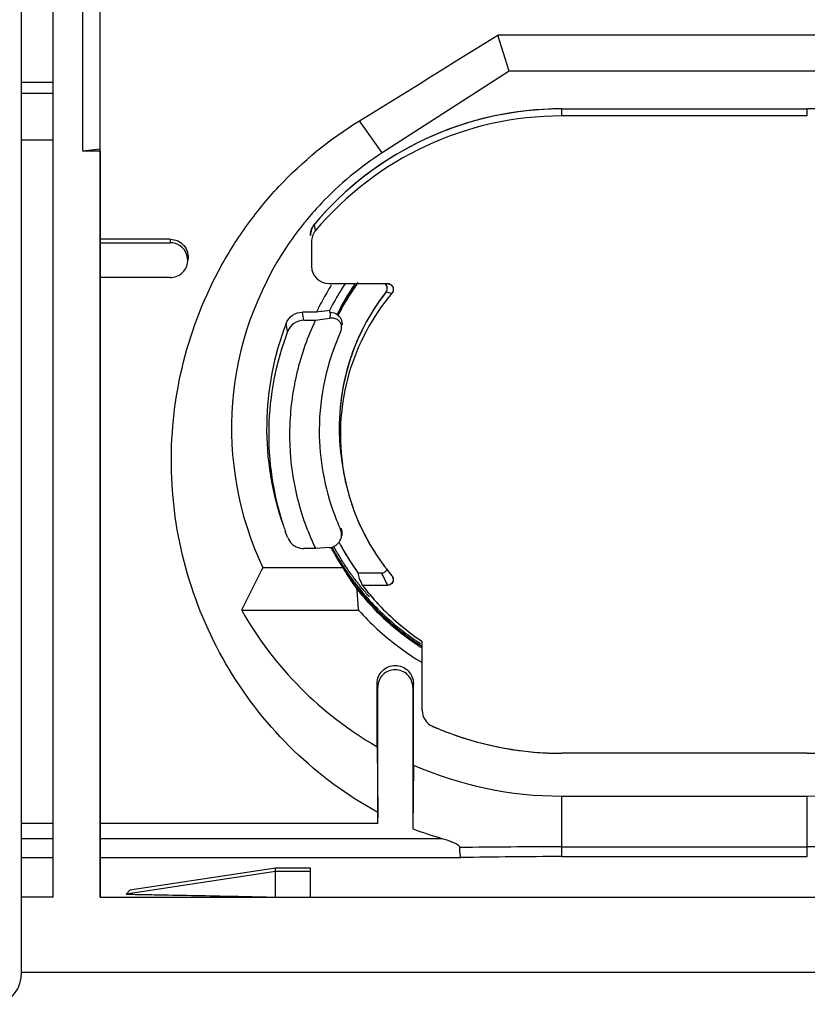
# Model space of a CAD drawing. Units: millimetres. Extents: x -24.3 to 20.1, y -24.5 to 24.5.
# Drawn here: x -2 to 11.4, y -22.4 to -5.5 of the extents above; entities that cross this region are included whole.
import ezdxf

# ---------------------------------------------------------------- set-up
doc = ezdxf.new("R2010")
doc.units = ezdxf.units.MM
doc.header["$LTSCALE"] = 16.335
doc.layers.get('0').update_dxf_attribs({"linetype": 'CONTINUOUS'})
for name, color, linetype in [('ASSI', 7, 'CONTINUOUS'), ('DRAFT', 7, 'CONTINUOUS'), ('RACCORDO', 7, 'CONTINUOUS'), ('SMUSSO', 7, 'CONTINUOUS'), ('SUPERFICI', 7, 'CONTINUOUS')]:
    doc.layers.add(name, color=color, linetype=linetype)

msp = doc.modelspace()

# ---------------------------------------------------------------- linework, layer by layer
at = {"color": 7, "linetype": 'CONTINUOUS'}
for p, q in [((-0.975, 7.151), (-0.975, -7.767)), ((-0.675, -7.767), (-0.675, 7.151)), ((12.521, -5.789), (6.129, -5.789)), ((6.325, -6.405), (6.129, -5.789)), ((6.325, -6.405), (4.151, -7.806)), ((12.325, -6.405), (6.325, -6.405)), ((-0.975, -7.767), (-0.675, -7.736)), ((-0.975, -7.767), (-0.675, -7.767)), ((3.707, -15.134), (3.694, -15.117)), ((3.783, -15.23), (3.77, -15.214)), ((3.81, -15.263), (3.783, -15.23)), ((7.225, -18.819), (11.425, -18.819)), ((4.075, -19.284), (-0.675, -19.284))]:
    msp.add_line(p, q, dxfattribs=at)
at = {"color": 253, "linetype": 'CONTINUOUS'}
for p, q in [((7.225, -7.161), (7.225, -7.051)), ((11.425, -7.161), (11.425, -7.051)), ((4.151, -7.806), (3.761, -7.255)), ((3.01, -9.126), (2.994, -9.026))]:
    msp.add_line(p, q, dxfattribs=at)
for centre, radius, start, end in [((6.002, -2.324), 8.061, 257.2199, 257.8803), ((12.768, -10.936), 9.536, 205.207, 206.4858)]:
    msp.add_arc(centre, radius, start, end, dxfattribs=at)
at = {"color": 7, "linetype": 'CONTINUOUS'}
msp.add_arc((-28.028, -19.261), 32.103, 359.9587, 0.1241, dxfattribs=at)
for centre, major_axis, ratio, start_param, end_param in [((-862.865, -30.852), (991.262, 176.184), 0.243333, -0.551776, -0.546854), ((7.225, -7.337), (0, 10.961), 0.447586, 2.356849, 2.369291)]:
    msp.add_ellipse(centre, major_axis=major_axis, ratio=ratio, start_param=start_param, end_param=end_param, dxfattribs=at)
for points, knots in [([(3.384, -14.652), (3.38, -14.645), (3.375, -14.635), (3.368, -14.623), (3.364, -14.616), (3.362, -14.613), (3.355, -14.601), (3.351, -14.593), (3.347, -14.585), (3.344, -14.581), (3.342, -14.577), (3.34, -14.573), (3.338, -14.569), (3.332, -14.558), (3.327, -14.55), (3.324, -14.544)], [0, 0, 0, 0, 0.25, 0.375, 0.4375, 0.5, 0.5625, 0.625, 0.65625, 0.6875, 0.75, 0.8125, 0.84375, 0.875, 1, 1, 1, 1]), ([(3.651, -15.06), (3.646, -15.053), (3.637, -15.041), (3.627, -15.027), (3.62, -15.017), (3.617, -15.013), (3.615, -15.011), (3.611, -15.005), (3.606, -14.997), (3.598, -14.987), (3.592, -14.977), (3.587, -14.971), (3.584, -14.967)], [0, 0, 0, 0, 0.25, 0.5, 0.5625, 0.625, 0.65625, 0.6875, 0.75, 0.8125, 0.875, 1, 1, 1, 1]), ([(3.694, -15.117), (3.689, -15.111), (3.682, -15.102), (3.674, -15.091), (3.669, -15.085), (3.666, -15.08), (3.658, -15.07), (3.654, -15.063), (3.651, -15.06)], [0, 0, 0, 0, 0.375, 0.5625, 0.65625, 0.75, 0.875, 1, 1, 1, 1]), ([(3.77, -15.214), (3.76, -15.202), (3.748, -15.186), (3.733, -15.168), (3.727, -15.16), (3.723, -15.155), (3.716, -15.146), (3.71, -15.138), (3.707, -15.134)], [0, 0, 0, 0, 0.5, 0.625, 0.75, 0.8125, 0.875, 1, 1, 1, 1])]:
    msp.add_open_spline(points, degree=3, knots=knots, dxfattribs=at)
for points in [[(3.481, -14.811), (3.448, -14.759), (3.416, -14.706), (3.384, -14.652)], [(3.584, -14.967), (3.549, -14.915), (3.515, -14.864), (3.481, -14.811)], [(3.932, -15.405), (3.891, -15.358), (3.85, -15.311), (3.81, -15.263)]]:
    msp.add_open_spline(points, degree=3, dxfattribs=at)
at = {"layer": 'ASSI', "color": 7, "linetype": 'CONTINUOUS'}
for p, q in [((-1.475, -20.547), (-1.475, 19.93)), ((-0.675, -20.547), (-0.675, 19.93)), ((-0.975, 7.151), (-0.975, -7.767)), ((12.521, -5.789), (6.129, -5.789)), ((6.325, -6.405), (6.129, -5.789)), ((6.325, -6.405), (4.151, -7.806)), ((12.325, -6.405), (6.325, -6.405)), ((-1.475, -6.599), (-2.025, -6.599)), ((7.225, -7.051), (11.425, -7.051)), ((11.425, -7.173), (7.225, -7.173)), ((-1.475, -7.587), (-2.025, -7.587)), ((-0.975, -7.767), (-0.675, -7.736)), ((-0.975, -7.767), (-0.675, -7.767)), ((0.525, -9.284), (-0.675, -9.284)), ((-0.675, -9.344), (0.525, -9.344)), ((2.942, -9.327), (2.942, -9.745)), ((0.525, -9.94), (-0.675, -9.94)), ((3.242, -10.044), (4.243, -10.044)), ((3.691, -10.044), (3.591, -10.193)), ((3.591, -10.193), (3.46, -10.418)), ((3.026, -10.532), (2.79, -10.532)), ((3.101, -10.523), (3.026, -10.532)), ((3.126, -10.52), (3.101, -10.523)), ((3.219, -10.508), (3.126, -10.52)), ((3.249, -10.505), (3.219, -10.508)), ((3.249, -10.505), (3.25, -10.532)), ((3.25, -10.532), (3.265, -10.532)), ((2.814, -10.671), (3.011, -10.671)), ((3.011, -10.671), (3.253, -10.635)), ((3.471, -13.14), (3.472, -13.149)), ((3.486, -13.241), (3.488, -13.252)), ((2.533, -14.387), (2.494, -14.281)), ((3.011, -14.58), (2.814, -14.58)), ((3.253, -14.562), (3.011, -14.58)), ((3.478, -14.908), (2.11, -14.908)), ((3.737, -14.997), (4.14, -14.997)), ((3.707, -15.134), (3.694, -15.117)), ((3.783, -15.23), (3.77, -15.214)), ((3.81, -15.263), (3.783, -15.23)), ((3.81, -15.208), (4.243, -15.208)), ((3.753, -15.639), (1.748, -15.639)), ((3.753, -15.639), (3.748, -15.599)), ((4.835, -17.35), (4.835, -16.168)), ((4.065, -17.972), (4.065, -16.889)), ((4.075, -19.191), (4.075, -16.952)), ((4.675, -16.952), (4.675, -19.376)), ((4.685, -18.286), (4.685, -16.889)), ((4.065, -17.972), (4.075, -19.111)), ((11.425, -18.085), (7.225, -18.085)), ((4.685, -18.286), (4.675, -19.376)), ((7.225, -18.819), (11.425, -18.819)), ((-1.475, -19.284), (-2.025, -19.284)), ((4.075, -19.284), (-0.675, -19.284)), ((2.325, -20.05), (-0.167, -20.431)), ((2.925, -20.05), (2.325, -20.05)), ((2.325, -20.547), (2.325, -20.05)), ((2.925, -20.547), (2.925, -20.05)), ((2.325, -20.107), (-0.23, -20.498)), ((2.925, -20.107), (2.325, -20.107)), ((-1.475, -20.547), (-2.025, -20.547)), ((-0.675, -20.547), (18.925, -20.547)), ((-0.23, -20.498), (-0.167, -20.431)), ((19.325, -21.84), (-2.025, -21.84))]:
    msp.add_line(p, q, dxfattribs=at)
at = {"layer": 'ASSI', "color": 253, "linetype": 'CONTINUOUS'}
for p, q in [((-1.475, -6.789), (-2.025, -6.789)), ((7.225, -7.173), (7.225, -7.051)), ((11.425, -7.173), (11.425, -7.051)), ((4.151, -7.806), (3.761, -7.255)), ((3.012, -9.137), (2.994, -9.026)), ((0.525, -9.284), (0.525, -9.344)), ((2.814, -10.671), (2.79, -10.532)), ((3.265, -10.532), (3.255, -10.618)), ((2.533, -10.864), (2.51, -10.724)), ((3.447, -14.229), (3.441, -14.257)), ((4.151, -15.02), (4.14, -14.997)), ((4.065, -16.889), (4.075, -16.952)), ((4.685, -16.889), (4.675, -16.952)), ((4.835, -17.348), (4.835, -17.35)), ((7.225, -19.853), (7.225, -18.819)), ((11.425, -19.853), (11.425, -18.819)), ((-2.025, -19.541), (-1.475, -19.541)), ((-0.675, -19.541), (5.17, -19.541)), ((7.225, -19.687), (11.425, -19.687)), ((-2.025, -19.87), (-1.475, -19.87)), ((-0.675, -19.87), (5.498, -19.87)), ((7.225, -19.853), (11.425, -19.853))]:
    msp.add_line(p, q, dxfattribs=at)
at = {"layer": 'ASSI', "color": 7, "linetype": 'CONTINUOUS'}
for centre, radius, start, end in [((7.221, -12.563), 5.512, 89.9614, 140.0755), ((7.225, -12.578), 5.527, 90.0004, 91.8785), ((11.425, -12.578), 5.527, 88.1215, 89.9996), ((7.221, -12.668), 5.495, 89.9615, 140.006), ((7.224, -12.567), 5.667, 122.8366, 136.498), ((7.187, -12.529), 5.613, 136.5242, 140.0915), ((7.195, -12.535), 5.623, 140.0909, 141.0913), ((7.196, -12.536), 5.475, 138.2458, 140.1297), ((7.198, -12.538), 5.628, 141.092, 145.6712), ((3.222, -9.217), 0.297, 140.1018, 179.9817), ((3.24, -9.328), 0.297, 140.0319, 179.9816), ((7.168, -12.521), 5.593, 145.641, 205.2638), ((7.197, -12.531), 4.625, 147.8435, 151.6112), ((7.214, -12.521), 4.448, 146.1193, 147.7826), ((7.215, -12.454), 4.271, 145.63, 151.6642), ((7.21, -12.451), 4.265, 146.1922, 148.8109), ((7.2, -12.52), 4.268, 144.5352, 147.9199), ((7.194, -12.516), 4.262, 144.2208, 147.64), ((4.243, -10.143), 0.0991, 51.1474, 89.9855), ((7.182, -12.502), 4.411, 147.7767, 153.0795), ((7.195, -12.517), 4.263, 147.9208, 152.7228), ((7.189, -12.511), 3.772, 141.9359, 189.5942), ((7.19, -12.626), 3.754, 139.8882, 187.8597), ((7.205, -12.522), 4.274, 147.639, 151.0268), ((7.217, -12.455), 4.273, 148.8104, 149.9504), ((7.219, -12.527), 3.806, 142.0242, 160.3184), ((4.241, -10.142), 0.101, 319.9283, 324.2957), ((7.179, -12.521), 4.605, 153.1414, 154.4063), ((7.186, -12.525), 4.612, 152.8401, 153.1417), ((7.191, -12.527), 4.618, 151.6115, 152.84), ((3.265, -10.732), 0.2, 23.5981, 51.7635), ((7.197, -12.518), 4.265, 151.0268, 152.9846), ((7.192, -12.515), 4.259, 152.7242, 153.0133), ((7.171, -12.521), 4.996, 158.9115, 199.4907), ((7.171, -12.626), 4.961, 159.2042, 198.3758), ((7.183, -12.563), 4.108, 155.6347, 179.7019), ((7.185, -12.511), 3.768, 160.3788, 188.0822), ((7.169, -12.563), 4.094, 179.7054, 179.9999), ((7.181, -12.563), 4.106, 180.0014, 200.4374), ((7.186, -12.625), 3.75, 184.4594, 187.8787), ((7.181, -12.626), 3.746, 187.8762, 189.6125), ((7.184, -12.626), 3.749, 188.0289, 189.4533), ((7.186, -12.625), 3.751, 189.6112, 189.8383), ((7.176, -12.627), 3.741, 189.6128, 190.4657), ((7.193, -12.623), 3.758, 189.849, 216.8908), ((7.184, -12.625), 3.749, 190.4664, 192.9274), ((7.191, -12.624), 3.756, 192.927, 194.2262), ((7.208, -12.616), 3.774, 198.4626, 213.3926), ((7.184, -12.563), 4.109, 200.4207, 204.3551), ((7.162, -12.631), 4.95, 198.3523, 199.4751), ((7.252, -12.591), 4.684, 200.9746, 204.1661), ((7.193, -12.505), 4.261, 207.5368, 208.9786), ((7.199, -12.502), 4.267, 207.5794, 215.7793), ((7.26, -12.588), 4.693, 204.1651, 205.1195), ((7.192, -12.516), 4.418, 207.5393, 209.4779), ((7.208, -12.467), 4.44, 208.0738, 210.2664), ((7.202, -12.501), 4.27, 208.9773, 215.775), ((7.195, -12.514), 4.422, 209.4784, 212.7808), ((7.223, -12.457), 4.458, 210.274, 216.0001), ((7.21, -12.612), 3.778, 213.42, 216.733), ((7.522, -12.498), 4.708, 210.786, 211.9985), ((7.179, -12.524), 4.402, 212.7835, 215.6769), ((7.513, -12.504), 4.697, 211.9987, 212.6042), ((7.205, -12.616), 3.772, 216.7332, 219.763), ((7.199, -12.621), 3.764, 217.8249, 220.0748), ((7.497, -12.514), 4.679, 212.6031, 215.0213), ((7.204, -12.506), 4.433, 215.6754, 217.5875), ((7.238, -12.446), 4.476, 215.9971, 217.2877), ((7.24, -12.445), 4.478, 217.2877, 221.6781), ((7.203, -12.618), 3.769, 219.7631, 220.0758), ((4.242, -15.109), 0.0998, 5.424, 40.0033), ((7.482, -12.525), 4.66, 215.0226, 215.6262), ((7.213, -12.5), 4.444, 217.5869, 218.2853), ((7.475, -12.529), 4.652, 215.6262, 216.2295), ((7.19, -12.538), 4.419, 218.3226, 224.1111), ((7.215, -12.498), 4.448, 218.2853, 218.5474), ((7.22, -12.494), 4.454, 218.5479, 222.3524), ((7.201, -12.616), 4.267, 217.3993, 219.5078), ((7.204, -12.613), 4.272, 218.9783, 219.3022), ((7.21, -12.608), 4.28, 219.3072, 234.401), ((7.207, -12.61), 4.276, 219.5074, 221.6061), ((4.243, -15.107), 0.101, 270.0041, 274.3558), ((7.229, -12.453), 4.465, 221.6912, 232.7196), ((7.211, -12.502), 4.441, 222.3594, 231.9132), ((7.22, -12.597), 4.294, 221.6297, 234.1766), ((7.201, -12.54), 6.272, 209.6075, 239.997), ((7.233, -12.518), 4.675, 221.8789, 232.9182), ((7.232, -12.498), 4.478, 224.1074, 235.5418), ((7.22, -12.488), 4.458, 231.9249, 237.484), ((7.236, -12.443), 4.478, 232.7336, 237.1917), ((7.215, -12.602), 4.287, 234.1904, 236.2927), ((7.216, -12.6), 4.29, 234.3951, 236.1227), ((7.219, -12.538), 4.65, 232.9104, 238.3162), ((7.2, -12.542), 4.423, 235.5652, 236.4245), ((7.203, -12.537), 4.429, 236.4244, 236.9268), ((7.205, -12.534), 4.433, 236.9268, 237.4809), ((7.196, -12.573), 4.609, 238.3248, 239.0121), ((5.133, -17.35), 0.297, 180.0099, 246.3678), ((7.222, -12.576), 5.509, 246.3728, 249.5272), ((7.219, -12.583), 5.501, 246.373, 248.7561), ((7.226, -12.567), 5.518, 248.7559, 251.6248), ((7.225, -12.569), 5.516, 249.5316, 270.0026), ((7.23, -12.542), 5.543, 251.6674, 267.5579), ((11.425, -12.569), 5.516, 269.9974, 290.4684), ((7.225, -12.571), 5.514, 267.5916, 269.999), ((7.224, -12.499), 6.319, 246.3105, 270.0046), ((11.426, -12.499), 6.319, 269.9954, 293.6895), ((-28.028, -19.261), 32.103, 359.9587, 0.1241), ((7.223, -12.556), 7.281, 249.5125, 253.6216)]:
    msp.add_arc(centre, radius, start, end, dxfattribs=at)
at = {"layer": 'ASSI', "color": 253, "linetype": 'CONTINUOUS'}
for centre, radius, start, end in [((6.009, -2.293), 8.093, 257.2211, 257.9466), ((6.002, -2.324), 8.061, 257.2199, 257.8803), ((5.998, -2.343), 8.042, 257.2188, 257.9489), ((12.768, -10.936), 9.536, 205.207, 206.4858), ((12.738, -10.95), 9.502, 205.2049, 206.6174), ((12.753, -10.943), 9.519, 205.3611, 206.6152), ((7.225, -153.806), 134.119, 89.99993, 90.74581), ((11.415, -155.585), 135.898, 89.25943, 89.99561), ((7.244, -113.517), 93.663, 90.01146, 91.06788)]:
    msp.add_arc(centre, radius, start, end, dxfattribs=at)
at = {"layer": 'ASSI', "color": 7, "linetype": 'CONTINUOUS'}
for centre, major_axis, ratio, start_param, end_param in [((-862.865, -30.852), (991.262, 176.184), 0.243333, -0.551776, -0.546854), ((3.243, -9.744), (0.282, 0.102), 0.997621, 2.796009, 4.365284), ((7.225, -35.242), (0, 24.748), 0.362608, 0.606489, 0.656517), ((7.225, -11.249), (0, 8.647), 0.447586, 2.019109, 2.031436), ((7.225, -7.337), (0, 10.961), 0.447586, 2.356849, 2.371799)]:
    msp.add_ellipse(centre, major_axis=major_axis, ratio=ratio, start_param=start_param, end_param=end_param, dxfattribs=at)
for points, knots in [([(4.075, -19.097), (3.555, -18.812), (2.586, -18.097), (1.469, -16.687), (0.749, -15.039), (0.471, -13.262), (0.652, -11.475), (1.179, -10.07), (1.805, -9.059), (2.558, -8.138), (3.257, -7.566), (3.761, -7.255)], [0, 0, 0, 0, 0.125079, 0.250123, 0.375123, 0.500069, 0.624969, 0.749852, 0.812422, 0.875029, 1, 1, 1, 1]), ([(0.525, -9.284), (0.569, -9.284), (0.659, -9.303), (0.768, -9.386), (0.832, -9.508), (0.836, -9.599), (0.829, -9.643)], [0, 0, 0, 0, 0.250259, 0.500639, 0.750358, 1, 1, 1, 1]), ([(0.806, -9.539), (0.786, -9.483), (0.707, -9.381), (0.585, -9.344), (0.525, -9.344)], [0, 0, 0, 0, 0.499092, 1, 1, 1, 1]), ([(0.525, -9.94), (0.594, -9.94), (0.736, -9.89), (0.809, -9.759), (0.821, -9.692)], [0, 0, 0, 0, 0.501109, 1, 1, 1, 1]), ([(4.219, -10.185), (4.235, -10.165), (4.251, -10.108), (4.22, -10.059), (4.199, -10.043)], [0, 0, 0, 0, 0.499951, 1, 1, 1, 1]), ([(4.243, -10.044), (4.261, -10.044), (4.299, -10.054), (4.338, -10.099), (4.347, -10.157), (4.331, -10.193), (4.319, -10.207)], [0, 0, 0, 0, 0.250768, 0.500791, 0.750204, 1, 1, 1, 1]), ([(4.305, -10.066), (4.315, -10.074), (4.332, -10.093), (4.344, -10.13), (4.342, -10.168), (4.331, -10.191), (4.323, -10.201)], [0, 0, 0, 0, 0.250294, 0.500162, 0.749925, 1, 1, 1, 1]), ([(2.51, -10.724), (2.531, -10.668), (2.609, -10.569), (2.73, -10.532), (2.79, -10.532)], [0, 0, 0, 0, 0.499251, 1, 1, 1, 1]), ([(2.814, -10.671), (2.754, -10.671), (2.632, -10.708), (2.554, -10.809), (2.533, -10.864)], [0, 0, 0, 0, 0.500751, 1, 1, 1, 1]), ([(2.878, -14.268), (2.768, -13.981), (2.604, -13.382), (2.546, -12.455), (2.673, -11.535), (2.88, -10.95), (3.011, -10.671)], [0, 0, 0, 0, 0.250076, 0.499998, 0.749961, 1, 1, 1, 1]), ([(3.31, -10.634), (3.296, -10.633), (3.277, -10.632), (3.258, -10.635), (3.253, -10.635)], [0, 0, 0, 0, 0.741441, 1, 1, 1, 1]), ([(3.4, -10.67), (3.381, -10.655), (3.351, -10.641), (3.319, -10.635), (3.31, -10.634)], [0, 0, 0, 0, 0.741867, 1, 1, 1, 1]), ([(3.442, -10.722), (3.44, -10.717), (3.429, -10.697), (3.413, -10.68), (3.4, -10.67)], [0, 0, 0, 0, 0.261926, 1, 1, 1, 1]), ([(3.457, -10.81), (3.458, -10.802), (3.46, -10.772), (3.452, -10.741), (3.442, -10.722)], [0, 0, 0, 0, 0.283819, 1, 1, 1, 1]), ([(3.441, -10.868), (3.447, -10.854), (3.453, -10.835), (3.456, -10.815), (3.457, -10.81)], [0, 0, 0, 0, 0.758432, 1, 1, 1, 1]), ([(3.453, -14.386), (3.455, -14.379), (3.46, -14.345), (3.458, -14.31), (3.451, -14.285)], [0, 0, 0, 0, 0.232694, 1, 1, 1, 1]), ([(2.533, -14.387), (2.549, -14.429), (2.584, -14.481), (2.631, -14.519), (2.643, -14.527)], [0, 0, 0, 0, 0.74695, 1, 1, 1, 1]), ([(3.253, -14.562), (3.284, -14.56), (3.347, -14.54), (3.396, -14.496), (3.415, -14.47)], [0, 0, 0, 0, 0.492391, 1, 1, 1, 1]), ([(3.415, -14.47), (3.419, -14.464), (3.436, -14.438), (3.448, -14.409), (3.453, -14.386)], [0, 0, 0, 0, 0.236766, 1, 1, 1, 1]), ([(2.643, -14.527), (2.656, -14.536), (2.708, -14.566), (2.769, -14.58), (2.814, -14.58)], [0, 0, 0, 0, 0.252536, 1, 1, 1, 1]), ([(3.384, -14.652), (3.38, -14.645), (3.375, -14.635), (3.368, -14.623), (3.364, -14.616), (3.362, -14.613), (3.355, -14.601), (3.351, -14.593), (3.347, -14.585), (3.344, -14.581), (3.342, -14.577), (3.34, -14.573), (3.338, -14.569), (3.332, -14.558), (3.327, -14.55), (3.324, -14.544)], [0, 0, 0, 0, 0.25, 0.375, 0.4375, 0.5, 0.5625, 0.625, 0.65625, 0.6875, 0.75, 0.8125, 0.84375, 0.875, 1, 1, 1, 1]), ([(3.651, -15.06), (3.646, -15.053), (3.637, -15.041), (3.627, -15.027), (3.62, -15.017), (3.617, -15.013), (3.615, -15.011), (3.611, -15.005), (3.606, -14.997), (3.598, -14.987), (3.592, -14.977), (3.587, -14.971), (3.584, -14.967)], [0, 0, 0, 0, 0.25, 0.5, 0.5625, 0.625, 0.65625, 0.6875, 0.75, 0.8125, 0.875, 1, 1, 1, 1]), ([(4.14, -14.997), (4.16, -14.997), (4.199, -14.985), (4.225, -14.953), (4.233, -14.935)], [0, 0, 0, 0, 0.500844, 1, 1, 1, 1]), ([(3.694, -15.117), (3.689, -15.111), (3.682, -15.102), (3.674, -15.091), (3.669, -15.085), (3.666, -15.08), (3.658, -15.07), (3.654, -15.063), (3.651, -15.06)], [0, 0, 0, 0, 0.375, 0.5625, 0.65625, 0.75, 0.875, 1, 1, 1, 1]), ([(3.77, -15.214), (3.76, -15.202), (3.748, -15.186), (3.733, -15.168), (3.727, -15.16), (3.723, -15.155), (3.716, -15.146), (3.71, -15.138), (3.707, -15.134)], [0, 0, 0, 0, 0.5, 0.625, 0.75, 0.8125, 0.875, 1, 1, 1, 1]), ([(4.342, -15.099), (4.344, -15.126), (4.326, -15.184), (4.27, -15.208), (4.243, -15.208)], [0, 0, 0, 0, 0.498913, 1, 1, 1, 1]), ([(4.342, -15.099), (4.343, -15.112), (4.34, -15.139), (4.321, -15.174), (4.289, -15.199), (4.263, -15.206), (4.25, -15.207)], [0, 0, 0, 0, 0.249403, 0.499086, 0.749296, 1, 1, 1, 1]), ([(4.065, -16.889), (4.065, -16.849), (4.081, -16.768), (4.15, -16.665), (4.253, -16.596), (4.375, -16.572), (4.497, -16.596), (4.6, -16.665), (4.669, -16.768), (4.685, -16.849), (4.685, -16.889)], [0, 0, 0, 0, 0.124577, 0.249657, 0.374724, 0.500045, 0.625366, 0.750418, 0.875454, 1, 1, 1, 1]), ([(4.675, -16.952), (4.675, -16.913), (4.659, -16.835), (4.593, -16.735), (4.493, -16.669), (4.375, -16.646), (4.257, -16.669), (4.157, -16.735), (4.091, -16.835), (4.075, -16.913), (4.075, -16.952)], [0, 0, 0, 0, 0.124585, 0.249668, 0.374731, 0.500058, 0.62538, 0.750435, 0.875463, 1, 1, 1, 1]), ([(5.17, -19.541), (5.199, -19.549), (5.256, -19.567), (5.341, -19.597), (5.409, -19.628), (5.458, -19.659), (5.478, -19.684), (5.479, -19.699)], [0, 0, 0, 0, 0.252328, 0.504655, 0.756344, 0.880772, 1, 1, 1, 1]), ([(5.498, -19.87), (5.495, -19.864), (5.491, -19.845), (5.486, -19.81), (5.482, -19.759), (5.48, -19.72), (5.479, -19.699)], [0, 0, 0, 0, 0.112738, 0.325849, 0.628074, 1, 1, 1, 1]), ([(-0.23, -20.498), (-0.123, -20.499), (0.091, -20.503), (0.517, -20.51), (1.262, -20.525), (1.9, -20.538), (2.325, -20.547)], [0, 0, 0, 0, 0.125699, 0.250783, 0.500613, 1, 1, 1, 1])]:
    msp.add_open_spline(points, degree=3, knots=knots, dxfattribs=at)
for points in [[(2.925, -9.217), (2.925, -9.149), (2.951, -9.078), (2.994, -9.026)], [(2.925, -9.217), (2.925, -9.171), (2.936, -9.124), (2.956, -9.084)], [(3.012, -9.137), (2.968, -9.188), (2.942, -9.26), (2.942, -9.327)], [(0.821, -9.692), (0.829, -9.641), (0.824, -9.587), (0.806, -9.539)], [(3.265, -10.532), (3.309, -10.532), (3.355, -10.548), (3.389, -10.575)], [(3.448, -10.652), (3.462, -10.683), (3.467, -10.719), (3.464, -10.753)], [(3.451, -14.285), (3.448, -14.276), (3.445, -14.266), (3.441, -14.257)], [(3.447, -14.229), (3.465, -14.267), (3.469, -14.314), (3.46, -14.355)], [(3.481, -14.811), (3.448, -14.759), (3.416, -14.706), (3.384, -14.652)], [(3.584, -14.967), (3.549, -14.915), (3.515, -14.864), (3.481, -14.811)], [(4.332, -15.064), (4.337, -15.075), (4.341, -15.087), (4.342, -15.099)], [(3.748, -15.599), (3.736, -15.493), (3.728, -15.386), (3.723, -15.279)], [(3.932, -15.405), (3.891, -15.358), (3.85, -15.311), (3.81, -15.263)]]:
    msp.add_open_spline(points, degree=3, dxfattribs=at)
at = {"layer": 'DRAFT', "color": 7, "linetype": 'CONTINUOUS'}
for p, q in [((-1.475, -20.547), (-1.475, 19.93)), ((7.225, -7.051), (11.425, -7.051)), ((-0.675, -7.767), (-0.675, -20.547)), ((3.101, -10.523), (3.026, -10.532)), ((3.126, -10.52), (3.101, -10.523)), ((3.219, -10.508), (3.126, -10.52)), ((3.249, -10.505), (3.219, -10.508)), ((3.249, -10.505), (3.25, -10.532)), ((3.478, -14.908), (2.11, -14.908)), ((3.753, -15.639), (3.748, -15.599)), ((4.065, -17.972), (4.075, -19.111)), ((4.685, -18.286), (4.675, -19.376)), ((4.075, -19.098), (4.075, -19.191)), ((2.325, -20.05), (-0.167, -20.431)), ((2.325, -20.107), (-0.23, -20.498)), ((2.325, -20.547), (2.325, -20.107)), ((2.925, -20.547), (2.925, -20.107)), ((-0.675, -20.547), (16.325, -20.547)), ((-0.23, -20.498), (-0.167, -20.431))]:
    msp.add_line(p, q, dxfattribs=at)
for centre, radius, start, end in [((7.197, -12.531), 4.625, 147.8435, 151.6112), ((7.214, -12.521), 4.448, 146.1193, 147.7826), ((7.196, -12.517), 4.263, 144.5343, 147.8463), ((7.182, -12.502), 4.411, 147.7767, 153.0795), ((7.205, -12.522), 4.274, 147.8454, 151.0268), ((7.179, -12.521), 4.605, 153.1414, 154.4063), ((7.186, -12.525), 4.612, 152.8401, 153.1417), ((7.191, -12.527), 4.618, 151.6115, 152.84), ((7.197, -12.518), 4.265, 151.0268, 152.9846), ((7.199, -12.502), 4.267, 207.5794, 208.973), ((7.192, -12.516), 4.418, 207.5393, 209.4779), ((7.202, -12.501), 4.27, 208.9726, 215.775), ((7.195, -12.514), 4.422, 209.4784, 212.7808), ((7.522, -12.498), 4.708, 210.786, 211.9985), ((7.513, -12.504), 4.697, 211.9987, 212.6042), ((7.497, -12.514), 4.679, 212.6031, 215.0213), ((7.482, -12.525), 4.66, 215.0226, 215.6262), ((7.213, -12.5), 4.444, 217.5869, 218.2853), ((7.475, -12.529), 4.652, 215.6262, 216.2295), ((7.19, -12.538), 4.419, 218.3226, 224.1111), ((7.215, -12.498), 4.448, 218.2853, 218.5474), ((7.22, -12.494), 4.454, 218.5479, 222.3524), ((7.211, -12.502), 4.441, 222.3594, 231.9132), ((7.201, -12.54), 6.272, 209.6075, 239.997), ((7.232, -12.498), 4.478, 224.1074, 235.5418), ((7.22, -12.488), 4.458, 231.9249, 237.484), ((7.2, -12.542), 4.423, 235.5652, 236.4245), ((7.203, -12.537), 4.429, 236.4244, 236.9268), ((7.205, -12.534), 4.433, 236.9268, 237.4809), ((7.224, -12.499), 6.319, 246.3105, 270.0046), ((11.426, -12.499), 6.319, 269.9954, 293.6895)]:
    msp.add_arc(centre, radius, start, end, dxfattribs=at)
msp.add_ellipse((7.225, -11.249), major_axis=(0, 8.647), ratio=0.447586, start_param=2.019109, end_param=2.031436, dxfattribs=at)
for points, knots in [([(4.075, -19.097), (3.555, -18.812), (2.586, -18.097), (1.469, -16.687), (0.749, -15.039), (0.471, -13.262), (0.652, -11.475), (1.179, -10.07), (1.805, -9.059), (2.558, -8.138), (3.257, -7.566), (3.761, -7.255)], [0, 0, 0, 0, 0.125079, 0.250123, 0.375123, 0.500069, 0.624969, 0.749852, 0.812422, 0.875029, 1, 1, 1, 1]), ([(-0.23, -20.498), (-0.123, -20.499), (0.091, -20.503), (0.517, -20.51), (1.262, -20.525), (1.9, -20.538), (2.325, -20.547)], [0, 0, 0, 0, 0.125699, 0.250783, 0.500613, 1, 1, 1, 1])]:
    msp.add_open_spline(points, degree=3, knots=knots, dxfattribs=at)
msp.add_open_spline([(3.748, -15.599), (3.736, -15.493), (3.728, -15.386), (3.723, -15.279)], degree=3, dxfattribs=at)
at = {"layer": 'RACCORDO', "color": 7, "linetype": 'CONTINUOUS'}
for p, q in [((-2.025, 21.882), (-2.025, -21.882)), ((-1.475, -6.599), (-2.025, -6.599)), ((-1.475, -7.587), (-2.025, -7.587)), ((0.525, -9.284), (-0.675, -9.284)), ((-0.675, -9.344), (0.525, -9.344)), ((0.525, -9.94), (-0.675, -9.94)), ((3.689, -10.044), (3.684, -10.051)), ((3.026, -10.532), (2.79, -10.532)), ((3.25, -10.532), (3.265, -10.532)), ((2.814, -10.671), (3.011, -10.671)), ((3.011, -10.671), (3.253, -10.635)), ((2.533, -14.387), (2.494, -14.281)), ((3.011, -14.58), (2.814, -14.58)), ((3.253, -14.562), (3.011, -14.58)), ((3.737, -14.997), (4.14, -14.997)), ((4.065, -17.972), (4.065, -16.889)), ((4.075, -19.098), (4.075, -16.952)), ((4.675, -16.952), (4.675, -19.376)), ((4.685, -18.286), (4.685, -17.349)), ((-1.475, -19.284), (-2.025, -19.284)), ((-1.475, -20.547), (-2.025, -20.547)), ((19.325, -21.84), (-2.025, -21.84))]:
    msp.add_line(p, q, dxfattribs=at)
at = {"layer": 'RACCORDO', "color": 253, "linetype": 'CONTINUOUS'}
for p, q in [((-1.475, -6.789), (-2.025, -6.789)), ((0.525, -9.284), (0.525, -9.344)), ((2.814, -10.671), (2.79, -10.532)), ((3.265, -10.532), (3.255, -10.618)), ((2.533, -10.864), (2.51, -10.724)), ((3.447, -14.229), (3.441, -14.257)), ((4.065, -16.889), (4.075, -16.952)), ((7.225, -19.853), (7.225, -18.819)), ((11.425, -19.853), (11.425, -18.819)), ((-2.025, -19.541), (-1.475, -19.541)), ((-0.675, -19.541), (5.17, -19.541)), ((7.225, -19.687), (11.425, -19.687)), ((-2.025, -19.87), (-1.475, -19.87)), ((-0.675, -19.87), (5.498, -19.87)), ((7.225, -19.853), (11.425, -19.853))]:
    msp.add_line(p, q, dxfattribs=at)
at = {"layer": 'RACCORDO', "color": 7, "linetype": 'CONTINUOUS'}
msp.add_lwpolyline([(3.684, -10.051), (3.532, -10.291), (3.397, -10.54)], dxfattribs=at)
for centre, radius, start, end in [((7.221, -12.564), 5.512, 91.8429, 138.2008), ((7.225, -12.578), 5.527, 90.0004, 91.8785), ((11.425, -12.578), 5.527, 88.1215, 89.9996), ((7.196, -12.536), 5.475, 138.2458, 140.1297), ((3.223, -9.217), 0.298, 140.1346, 153.3672), ((3.221, -9.217), 0.296, 175.86, 179.9952), ((7.189, -12.511), 3.772, 141.9359, 189.5962), ((3.265, -10.732), 0.2, 23.5981, 51.7635), ((7.171, -12.521), 4.996, 158.9115, 199.4907), ((7.171, -12.626), 4.961, 159.2042, 198.3758), ((7.183, -12.563), 4.108, 155.6347, 179.7019), ((7.169, -12.563), 4.094, 179.7054, 179.9999), ((7.181, -12.563), 4.106, 180.0014, 200.4374), ((7.184, -12.563), 4.109, 200.4207, 204.3551), ((7.162, -12.631), 4.95, 198.3523, 199.4751), ((7.208, -12.467), 4.44, 208.0738, 210.2664), ((7.223, -12.457), 4.458, 210.274, 216.0001), ((7.238, -12.446), 4.476, 215.9971, 217.2877), ((7.24, -12.445), 4.478, 217.2877, 221.6781), ((7.229, -12.453), 4.465, 221.6912, 232.7196), ((7.236, -12.443), 4.478, 232.7336, 237.1917), ((7.223, -12.556), 7.281, 249.5125, 253.6216)]:
    msp.add_arc(centre, radius, start, end, dxfattribs=at)
at = {"layer": 'RACCORDO', "color": 253, "linetype": 'CONTINUOUS'}
for centre, radius, start, end in [((7.209, -12.451), 4.265, 145.623, 148.8109), ((7.22, -12.457), 4.277, 148.8118, 153.7506), ((7.225, -153.806), 134.119, 89.99993, 90.74581), ((11.415, -155.585), 135.898, 89.25943, 89.99561), ((7.244, -113.517), 93.663, 90.01146, 91.06788)]:
    msp.add_arc(centre, radius, start, end, dxfattribs=at)
at = {"layer": 'RACCORDO', "color": 7, "linetype": 'CONTINUOUS'}
msp.add_ellipse((-2.525, -21.882), major_axis=(-0.354, -0.354), ratio=0.999695, start_param=0.785246, end_param=2.356347, dxfattribs=at)
for points in [[(2.926, -9.195), (2.929, -9.157), (2.939, -9.118), (2.956, -9.084)], [(0.821, -9.692), (0.829, -9.641), (0.824, -9.587), (0.806, -9.539)], [(3.265, -10.532), (3.309, -10.532), (3.355, -10.548), (3.389, -10.575)], [(3.448, -10.652), (3.462, -10.683), (3.467, -10.719), (3.464, -10.753)], [(3.451, -14.285), (3.448, -14.276), (3.445, -14.266), (3.441, -14.257)], [(3.447, -14.229), (3.465, -14.267), (3.469, -14.314), (3.46, -14.355)]]:
    msp.add_open_spline(points, degree=3, dxfattribs=at)
for points, knots in [([(0.525, -9.284), (0.569, -9.284), (0.659, -9.303), (0.768, -9.386), (0.832, -9.508), (0.836, -9.599), (0.829, -9.643)], [0, 0, 0, 0, 0.250259, 0.500639, 0.750358, 1, 1, 1, 1]), ([(0.806, -9.539), (0.786, -9.483), (0.707, -9.381), (0.585, -9.344), (0.525, -9.344)], [0, 0, 0, 0, 0.499092, 1, 1, 1, 1]), ([(0.525, -9.94), (0.594, -9.94), (0.736, -9.89), (0.809, -9.759), (0.821, -9.692)], [0, 0, 0, 0, 0.501109, 1, 1, 1, 1]), ([(4.219, -10.185), (4.227, -10.175), (4.239, -10.15), (4.242, -10.11), (4.228, -10.071), (4.21, -10.051), (4.199, -10.043)], [0, 0, 0, 0, 0.249973, 0.499823, 0.749672, 1, 1, 1, 1]), ([(2.51, -10.724), (2.531, -10.668), (2.609, -10.569), (2.73, -10.532), (2.79, -10.532)], [0, 0, 0, 0, 0.499251, 1, 1, 1, 1]), ([(2.814, -10.671), (2.754, -10.671), (2.632, -10.708), (2.554, -10.809), (2.533, -10.864)], [0, 0, 0, 0, 0.500751, 1, 1, 1, 1]), ([(3.31, -10.634), (3.296, -10.633), (3.277, -10.632), (3.258, -10.635), (3.253, -10.635)], [0, 0, 0, 0, 0.741441, 1, 1, 1, 1]), ([(3.4, -10.67), (3.381, -10.655), (3.351, -10.641), (3.319, -10.635), (3.31, -10.634)], [0, 0, 0, 0, 0.741867, 1, 1, 1, 1]), ([(3.442, -10.722), (3.44, -10.717), (3.429, -10.697), (3.413, -10.68), (3.4, -10.67)], [0, 0, 0, 0, 0.261926, 1, 1, 1, 1]), ([(3.457, -10.81), (3.458, -10.802), (3.46, -10.772), (3.452, -10.741), (3.442, -10.722)], [0, 0, 0, 0, 0.283819, 1, 1, 1, 1]), ([(3.441, -10.868), (3.447, -10.854), (3.453, -10.835), (3.456, -10.815), (3.457, -10.81)], [0, 0, 0, 0, 0.758432, 1, 1, 1, 1]), ([(3.453, -14.386), (3.455, -14.379), (3.46, -14.345), (3.458, -14.31), (3.451, -14.285)], [0, 0, 0, 0, 0.232694, 1, 1, 1, 1]), ([(2.533, -14.387), (2.549, -14.429), (2.584, -14.481), (2.631, -14.519), (2.643, -14.527)], [0, 0, 0, 0, 0.74695, 1, 1, 1, 1]), ([(3.253, -14.562), (3.284, -14.56), (3.347, -14.54), (3.396, -14.496), (3.415, -14.47)], [0, 0, 0, 0, 0.492391, 1, 1, 1, 1]), ([(3.415, -14.47), (3.419, -14.464), (3.436, -14.438), (3.448, -14.409), (3.453, -14.386)], [0, 0, 0, 0, 0.236766, 1, 1, 1, 1]), ([(2.643, -14.527), (2.656, -14.536), (2.708, -14.566), (2.769, -14.58), (2.814, -14.58)], [0, 0, 0, 0, 0.252536, 1, 1, 1, 1]), ([(4.14, -14.997), (4.16, -14.997), (4.199, -14.985), (4.225, -14.953), (4.233, -14.935)], [0, 0, 0, 0, 0.500844, 1, 1, 1, 1]), ([(4.065, -16.889), (4.065, -16.849), (4.081, -16.768), (4.15, -16.665), (4.253, -16.596), (4.375, -16.572), (4.497, -16.596), (4.6, -16.665), (4.669, -16.768), (4.685, -16.849), (4.685, -16.889)], [0, 0, 0, 0, 0.124577, 0.249657, 0.374724, 0.500045, 0.625366, 0.750418, 0.875454, 1, 1, 1, 1]), ([(4.675, -16.952), (4.675, -16.913), (4.659, -16.835), (4.593, -16.735), (4.493, -16.669), (4.375, -16.646), (4.257, -16.669), (4.157, -16.735), (4.091, -16.835), (4.075, -16.913), (4.075, -16.952)], [0, 0, 0, 0, 0.124585, 0.249668, 0.374731, 0.500058, 0.62538, 0.750435, 0.875463, 1, 1, 1, 1]), ([(5.17, -19.541), (5.199, -19.549), (5.256, -19.567), (5.341, -19.597), (5.409, -19.628), (5.458, -19.659), (5.478, -19.684), (5.479, -19.699)], [0, 0, 0, 0, 0.252328, 0.504655, 0.756344, 0.880772, 1, 1, 1, 1]), ([(5.498, -19.87), (5.495, -19.864), (5.491, -19.845), (5.486, -19.81), (5.482, -19.759), (5.48, -19.72), (5.479, -19.699)], [0, 0, 0, 0, 0.112738, 0.325849, 0.628074, 1, 1, 1, 1])]:
    msp.add_open_spline(points, degree=3, knots=knots, dxfattribs=at)
at = {"layer": 'SMUSSO', "color": 7, "linetype": 'CONTINUOUS'}
msp.add_line((3.753, -15.639), (1.748, -15.639), dxfattribs=at)
for centre, radius, start, end in [((7.224, -12.567), 5.667, 122.8366, 136.498), ((7.187, -12.529), 5.613, 136.5242, 140.0915), ((7.195, -12.535), 5.623, 140.0909, 141.0913), ((7.198, -12.538), 5.628, 141.092, 145.6712), ((7.168, -12.521), 5.593, 145.641, 205.2638), ((7.252, -12.591), 4.684, 200.9746, 204.1661), ((7.26, -12.588), 4.693, 204.1651, 205.1195), ((7.233, -12.518), 4.675, 221.8789, 232.9182), ((7.219, -12.538), 4.65, 232.9104, 238.3162), ((7.196, -12.573), 4.609, 238.3248, 239.0121)]:
    msp.add_arc(centre, radius, start, end, dxfattribs=at)
msp.add_ellipse((7.225, -35.242), major_axis=(0, 24.748), ratio=0.362608, start_param=0.606489, end_param=0.656517, dxfattribs=at)
msp.add_open_spline([(2.878, -14.268), (2.768, -13.981), (2.604, -13.382), (2.546, -12.455), (2.673, -11.535), (2.88, -10.95), (3.011, -10.671)], degree=3, knots=[0, 0, 0, 0, 0.250076, 0.499998, 0.749961, 1, 1, 1, 1], dxfattribs=at)
at = {"layer": 'SUPERFICI', "color": 7, "linetype": 'CONTINUOUS'}
for p, q in [((2.925, -20.05), (2.325, -20.05)), ((2.325, -20.107), (2.325, -20.05)), ((2.925, -20.107), (2.925, -20.05)), ((2.925, -20.107), (2.325, -20.107))]:
    msp.add_line(p, q, dxfattribs=at)

doc.saveas('drawing.dxf')
